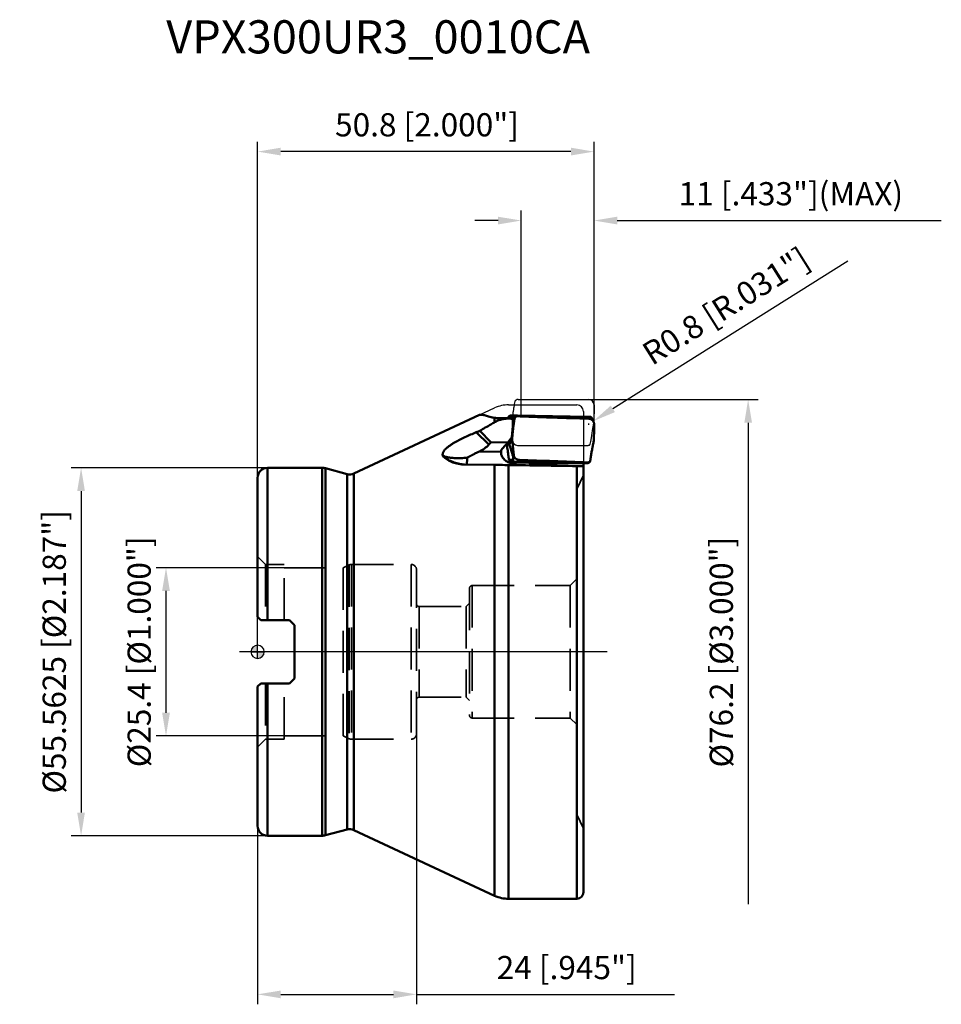
# Model space of a CAD drawing. Units: millimetres. Extents: x -36 to 103, y -53 to 95.
import ezdxf

# ---------------------------------------------------------------- set-up
doc = ezdxf.new("R2010")
doc.units = ezdxf.units.MM
doc.linetypes.add('CENTER', pattern=[50.8, 31.75, -6.35, 6.35, -6.35])
doc.linetypes.add('HIDDEN', pattern=[9.525, 6.35, -3.175])
for name, color, linetype, lineweight in [('1', 4, 'Continuous', 50), ('2', 7, 'Continuous', 25), ('4', 2, 'CENTER', 25), ('cut', 1, 'Continuous', 25), ('nocut', 7, 'Continuous', 25), ('sk2', 7, 'Continuous', 25), ('sk3', 1, 'HIDDEN', 35), ('sk6', 5, 'Continuous', 35)]:
    doc.layers.add(name, color=color, linetype=linetype, lineweight=lineweight)
doc.styles.add('simplex', font='txt.shx', dxfattribs={"height": 3.5})
doc.dimstyles.new('\\M+18352\\M+18373\\M+1815B - ISO-25', dxfattribs={"dimscale": 0, "dimtxt": 3.5, "dimasz": 3.5, "dimexe": 1.5, "dimexo": 0, "dimgap": 2.3, "dimtad": 1, "dimdsep": 46, "dimtxsty": 'simplex', "dimcen": 0.09, "dimclrd": 256, "dimclre": 256, "dimclrt": 256, "dimadec": 0, "dimazin": 0, "dimtfac": 1, "dimtofl": 0, "dimtmove": 0, "dimatfit": 3, "dimfxl": 1, "dimtolj": 1, "dimlwd": -1, "dimlwe": -1, "dimarcsym": 0})

# ---------------------------------------------------------------- blocks, each defined once
blk = doc.blocks.new('zero block')
h = blk.add_hatch(color=7)
h.paths.add_polyline_path([(0, 1, 0.414214), (-1, 0), (0, 0)])
h.paths.add_polyline_path([(1, 0), (0, 0), (0, -1, 0.414214)])
at = {"color": 7, "ltscale": 0.2}
for p, q in [((-1, 0), (1, 0)), ((0, -1), (0, 1))]:
    blk.add_line(p, q, dxfattribs=at)
for start, end in [(90, 180), (180, 270), (0, 90), (270, 0)]:
    blk.add_arc((0, 0), 1, start, end, dxfattribs=at)
blk = doc.blocks.new('*D8')
at = {"layer": 'Defpoints', "color": 0}
for p in [(1.5, 27.78), (-26.65, -27.78), (1.5, -27.78)]:
    blk.add_point(p, dxfattribs=at)
at = {"layer": 'sk2'}
for p, q in [((1.5, 27.78), (-28.15, 27.78)), ((-26.65, 24.28), (-26.65, -24.28)), ((1.5, -27.78), (-28.15, -27.78))]:
    blk.add_line(p, q, dxfattribs=at)
for points in [[(-27.23, 24.28), (-26.07, 24.28), (-26.65, 27.78)], [(-27.23, -24.28), (-26.07, -24.28), (-26.65, -27.78)]]:
    blk.add_solid(points, dxfattribs=at)
at = {"layer": 'sk2', "insert": (-30.7, 0), "char_height": 3.5, "attachment_point": 5, "rotation": 90, "style": 'simplex'}
blk.add_mtext('\\A1;%%C55.5625 [%%c2.187"]', dxfattribs=at)
blk = doc.blocks.new('*D9')
at = {"layer": 'Defpoints', "color": 0}
for p in [(4, 12.7), (-13.83, -12.7), (4, -12.7)]:
    blk.add_point(p, dxfattribs=at)
at = {"layer": 'sk2'}
for p, q in [((4, 12.7), (-15.33, 12.7)), ((-13.83, 9.2), (-13.83, -9.2)), ((4, -12.7), (-15.33, -12.7))]:
    blk.add_line(p, q, dxfattribs=at)
for points in [[(-14.41, 9.2), (-13.24, 9.2), (-13.83, 12.7)], [(-14.41, -9.2), (-13.24, -9.2), (-13.83, -12.7)]]:
    blk.add_solid(points, dxfattribs=at)
at = {"layer": 'sk2', "insert": (-17.88, 0), "char_height": 3.5, "attachment_point": 5, "rotation": 90, "style": 'simplex'}
blk.add_mtext('\\A1;%%C25.4 [%%c1.000"]', dxfattribs=at)
blk = doc.blocks.new('*D10')
at = {"layer": 'Defpoints', "color": 0}
for p in [(24, -12.4), (0, -26.28), (24, -51.73)]:
    blk.add_point(p, dxfattribs=at)
at = {"layer": 'sk2'}
for p, q in [((24, -12.4), (24, -53.23)), ((0, -26.28), (0, -53.23)), ((3.5, -51.73), (20.5, -51.73)), ((24, -51.73), (62.97, -51.73))]:
    blk.add_line(p, q, dxfattribs=at)
for points in [[(3.5, -51.15), (3.5, -52.32), (0, -51.73)], [(20.5, -51.15), (20.5, -52.32), (24, -51.73)]]:
    blk.add_solid(points, dxfattribs=at)
at = {"layer": 'sk2', "insert": (46.67, -47.68), "char_height": 3.5, "attachment_point": 5, "style": 'simplex'}
blk.add_mtext('\\A1;24 [.945"]', dxfattribs=at)
blk = doc.blocks.new('*D11')
at = {"layer": '2'}
for p, q in [((0, 26.5), (0, 77.04)), ((50.8, 34.47), (50.8, 77.04)), ((47.3, 75.54), (3.5, 75.54))]:
    blk.add_line(p, q, dxfattribs=at)
for points in [[(3.5, 76.13), (3.5, 74.96), (0, 75.54)], [(47.3, 76.13), (47.3, 74.96), (50.8, 75.54)]]:
    blk.add_solid(points, dxfattribs=at)
at = {"layer": 'Defpoints', "color": 0}
for p in [(0, 75.54), (50.8, 34.47), (0, 26.5)]:
    blk.add_point(p, dxfattribs=at)
at = {"layer": '2', "insert": (25.58, 79.59), "char_height": 3.5, "attachment_point": 5, "style": 'simplex'}
blk.add_mtext('\\A1;50.8 [2.000"]', dxfattribs=at)
blk = doc.blocks.new('*D12')
at = {"layer": '2'}
for p, q in [((39.8, 35.56), (39.8, 66.63)), ((50.8, 34.47), (50.8, 66.63)), ((36.3, 65.13), (32.8, 65.13)), ((54.3, 65.13), (103.23, 65.13))]:
    blk.add_line(p, q, dxfattribs=at)
for points in [[(36.3, 65.71), (36.3, 64.54), (39.8, 65.13)], [(54.3, 65.71), (54.3, 64.54), (50.8, 65.13)]]:
    blk.add_solid(points, dxfattribs=at)
at = {"layer": 'Defpoints', "color": 0}
for p in [(39.8, 65.13), (39.8, 35.56), (50.8, 34.47)]:
    blk.add_point(p, dxfattribs=at)
at = {"layer": '2', "insert": (80.52, 69.18), "char_height": 3.5, "attachment_point": 5, "style": 'simplex'}
blk.add_mtext('\\A1;11 [.433"](MAX)', dxfattribs=at)
blk = doc.blocks.new('*D13')
at = {"layer": '2'}
for p, q in [((50, 38.1), (75.57, 38.1)), ((74.07, 34.6), (74.07, -38.1))]:
    blk.add_line(p, q, dxfattribs=at)
blk.add_solid([(73.49, 34.6), (74.65, 34.6), (74.07, 38.1)], dxfattribs=at)
at = {"layer": 'Defpoints', "color": 0}
for p in [(50, 38.1), (50, -38.1), (74.07, -38.1)]:
    blk.add_point(p, dxfattribs=at)
at = {"layer": '2', "insert": (70.02, -0.04), "char_height": 3.5, "attachment_point": 5, "rotation": 90, "style": 'simplex'}
blk.add_mtext('\\A1;%%C76.2 [%%c3.000"]', dxfattribs=at)
blk = doc.blocks.new('_None')
blk = doc.blocks.new('*D43')
at = {"layer": '2'}
for p, q in [((89.13, 59.02), (53.64, 36.69)), ((49.91, 34.4), (50.09, 34.4)), ((50, 34.31), (50, 34.49))]:
    blk.add_line(p, q, dxfattribs=at)
blk.add_solid([(53.33, 37.18), (53.95, 36.2), (50.68, 34.83)], dxfattribs=at)
at = {"layer": 'Defpoints', "color": 0}
for p in [(50, 34.4), (50.68, 34.83)]:
    blk.add_point(p, dxfattribs=at)
at = {"layer": '2', "insert": (70.71, 52.22), "char_height": 3.5, "attachment_point": 5, "rotation": 32.1813, "style": 'simplex'}
blk.add_mtext('\\A1;R0.8 [R.031"]', dxfattribs=at)

msp = doc.modelspace()

# ---------------------------------------------------------------- linework, layer by layer
at = {"layer": '1'}
for p, q in [((33.51755785, 35.76937209), (14.53270598, 26.91659027)), ((33.52651909, 35.77335845), (33.51755785, 35.76937209)), ((35.795382, 34.6770195), (35.795382, 35.33539835)), ((37.7887008, 35.29279899), (37.78398485, 35.28312933)), ((37.82855142, 35.3724487), (38.79913453, 35.3697614)), ((37.90847331, 35.28128738), (37.90847331, 35.21747733)), ((38.14921686, 35.66862995), (39.13485751, 35.66590096)), ((38.66138238, 35.19281519), (38.41061233, 32.40549762)), ((38.795291, 35.46867033), (38.84823719, 35.35341399)), ((38.79913453, 35.3697614), (38.82135337, 35.31217454)), ((38.84823719, 35.35341399), (38.82135337, 35.31217454)), ((39.13485193, 35.66590098), (39.1397789, 35.66586117)), ((39.1397789, 35.66586117), (39.26422091, 35.66410426)), ((39.26422091, 35.66410426), (39.30456503, 35.57628084)), ((49.85790539, 35.50631787), (39.26422091, 35.66410426)), ((49.99873351, 35.19975505), (49.85790539, 35.50631787)), ((50.73911474, 34.73793657), (50.56198998, 35.12351201)), ((34.91790317, 31.28896731), (33.02310786, 33.15401795)), ((35.21448892, 31.63671423), (33.53187436, 33.35562695)), ((35.21448892, 31.63671423), (37.76276356, 31.62522198)), ((37.76276356, 31.62522198), (36.97456194, 30.7224705)), ((37.76276356, 31.62522198), (38.41061233, 32.40549762)), ((37.85804436, 31.73997915), (38.00914016, 31.30590895)), ((38.43564447, 32.17779481), (38.00914016, 31.30590895)), ((38.29366295, 32.26464259), (38.43564449, 32.1777948)), ((36.75891788, 30.20226218), (33.48164998, 30.25068419)), ((31.17405145, 28.29456396), (35.795382, 28.23136307)), ((31.23482988, 28.2934741), (31.17424839, 28.29754828)), ((31.72439611, 29.33735758), (31.67037074, 29.32941272)), ((37.96335805, 28.97308736), (37.936476, 29.03074446)), ((37.96335805, 28.97308736), (38.57713239, 28.97577466)), ((38.30906232, 28.66664915), (38.93357887, 28.66938348)), ((38.30906232, 28.66664915), (38.41789555, 28.66489224)), ((38.66191661, 28.66117448), (38.41789555, 28.66489224)), ((38.68439046, 29.70428895), (38.58218011, 29.49534438)), ((38.66658131, 28.66426322), (39.1626525, 28.66643518)), ((39.15483293, 28.66657617), (38.93357887, 28.66938348)), ((39.1343253, 28.59499584), (40.98988673, 28.51498494)), ((39.18004601, 28.66623556), (39.15483293, 28.66657617)), ((39.1626525, 28.66643518), (49.74008526, 28.50552393)), ((39.38352714, 28.66331033), (39.18004601, 28.66623556)), ((39.38352714, 28.66331033), (39.53348984, 28.96987314)), ((49.19988974, 28.5013281), (49.22440194, 28.50103269)), ((49.2, 28.51351209), (49.2, 28.044264)), ((49.22440194, 28.50103269), (49.23239708, 28.5010677)), ((49.22440194, 28.50103269), (49.23240611, 28.50100229)), ((49.23239737, 28.50100225), (49.84891877, 28.50370158)), ((49.74008526, 28.50552393), (49.78304623, 28.59334735)), ((49.83539577, 28.50399757), (49.74008526, 28.50552393)), ((49.84891849, 28.50376703), (49.83539577, 28.50399757)), ((49.85499939, 28.5037282), (49.84891849, 28.50376703)), ((50.15100305, 28.70095786), (50.20738352, 28.8162142)), ((50.19896824, 28.80275098), (50.20738352, 28.8162142)), ((50.2035996, 28.79986679), (50.2321986, 28.85745365)), ((50.20738352, 28.8162142), (50.2321986, 28.85745365)), ((1.5, 4.7625), (1.5, 27.78125)), ((9.736695, 27.78125), (1.5, 27.78125)), ((9.736695, -27.78125), (9.736695, 27.78125)), ((10.25433309, -27.71310165), (10.25433309, 27.71310165)), ((13.54835619, 26.83047082), (10.25433309, 27.71310165)), ((13.54835619, 26.83047082), (13.54835619, -26.83047082)), ((14.53270598, 26.91659027), (14.53270598, -26.91659027)), ((35.795382, -36.83153894), (35.795382, 28.23136307)), ((37.90847331, 28.20106843), (37.90847331, -37.3)), ((48.2, -37.3), (48.2, 28.04801642)), ((49.2, 28.03073138), (49.2, -36.29999782)), ((0, 5.2625), (0, 26.28125)), ((0, 5.2625), (0.5, 4.7625)), ((0.5, 4.7625), (4.81, 4.7625)), ((4.81, 4.7625), (5.56, 4.0125)), ((5.56, 4.0125), (5.56, -4.0125)), ((5.56, -4.0125), (4.81, -4.7625)), ((0.5, -4.7625), (0, -5.2625)), ((0, -26.28125), (0, -5.2625)), ((0.5, -4.7625), (4.81, -4.7625)), ((1.5, -27.78125), (1.5, -4.7625)), ((9.736695, -27.78125), (1.5, -27.78125)), ((13.54835619, -26.83047082), (10.25433309, -27.71310165)), ((35.795382, -36.83153894), (14.53270598, -26.91659027)), ((37.90847331, -37.3), (48.2, -37.3))]:
    msp.add_line(p, q, dxfattribs=at)
for centre, radius, start, end in [((1.5, 26.28125), 1.5, 90, 180), ((9.736695, 25.78125), 2, 75, 90), ((13.92222547, 28.22576995), 1.44451995, 255, 295), ((1.5, -26.28125), 1.5, 180, 270), ((9.736695, -25.78125), 2, 270, 285), ((13.92222547, -28.22576995), 1.44451995, 65, 105), ((37.90847331, -32.3), 5, 245, 270), ((48.2, -36.3), 1, 270, 0)]:
    msp.add_arc(centre, radius, start, end, dxfattribs=at)
for centre, major_axis, ratio, start_param, end_param in [((2404.76460197, 0), (2503.63019829, -37.29995429), 0.0000233239, 2.8086225411, 2.8095234661), ((-366.13890647, 0), (552.3752418, 17.44322939), 0.0596877642, 0.7464330973, 0.7484342087), ((31.53636075, 0), (5.95553815, 37.29245212), 0.1259908665, -0.3176186617, -0.3112867756), ((39.60486741, 35.31459828), (0.81503489, -0.13233372), 0.3984935197, 3.0736697176, 3.3705586544), ((38.01686782, 29.01530773), (-0.15927847, 0.34823927), 0.1730872156, -4.6702336377, -4.3733447009), ((50.15154069, 28.85502991), (0.16793241, 0.34935981), 0.1831478485, -1.9378202645, -1.6409313278), ((1928.23694368, 0), (2503.63019829, -37.29995429), 0.0000233239, 2.4202573875, 2.426504198)]:
    msp.add_ellipse(centre, major_axis=major_axis, ratio=ratio, start_param=start_param, end_param=end_param, dxfattribs=at)
for points, knots in [([(35.795382, 35.33539835), (35.62592479, 35.35713469), (35.32019075, 35.4157405), (34.90751813, 35.52795503), (34.56810371, 35.63213143), (34.28308125, 35.71781297), (34.04167934, 35.77865284), (33.86360498, 35.80690665), (33.73953484, 35.81194094), (33.63893817, 35.8065586), (33.5678832, 35.7910481), (33.52651909, 35.77335845)], [0, 0, 0, 0, 0.2198395994, 0.3996646956, 0.5501572683, 0.6766928585, 0.7826001875, 0.870334231, 0.9080890156, 0.9421107207, 1, 1, 1, 1]), ([(35.795382, 34.6770195), (35.60610026, 34.56786618), (34.84981525, 34.1304646), (34.09582082, 33.68909891), (33.53187436, 33.35562695)], [0, 0, 0, 0, 0.2500958612, 1, 1, 1, 1]), ([(36.20244168, 35.3050846), (36.1634789, 35.30558855), (36.0274125, 35.31007071), (35.8917372, 35.32303883), (35.795382, 35.33539835)], [0, 0, 0, 0, 0.2862820455, 1, 1, 1, 1]), ([(35.795382, 34.6770195), (35.95344978, 34.76817261), (36.28307563, 34.93124492), (36.80731231, 35.1075604), (37.35331432, 35.20890169), (37.72397656, 35.22349692), (37.90847331, 35.21747733)], [0, 0, 0, 0, 0.2479273817, 0.498027707, 0.7491817039, 1, 1, 1, 1]), ([(37.90847331, 35.28128738), (37.74090696, 35.28377251), (37.17223488, 35.29206743), (36.60355594, 35.29989659), (36.20244168, 35.3050846)], [0, 0, 0, 0, 0.2946635773, 1, 1, 1, 1]), ([(37.82855142, 35.3724487), (37.82523204, 35.36594925), (37.81177897, 35.33948463), (37.7985392, 35.3129113), (37.7887008, 35.29279899)], [0, 0, 0, 0, 0.2458260465, 1, 1, 1, 1]), ([(38.14921689, 35.66863002), (38.1265947, 35.66869346), (38.06950558, 35.65746273), (37.96847573, 35.59451159), (37.88954605, 35.48826272), (37.84479677, 35.40425757), (37.82855142, 35.3724487)], [0, 0, 0, 0, 0.1485667818, 0.3735040887, 0.765435391, 1, 1, 1, 1]), ([(38.7033562, 34.6155163), (38.66971509, 34.39920015), (38.62351056, 34.07682434), (38.57083765, 33.65095063), (38.54245442, 33.39208446), (38.52254652, 33.19036029), (38.50939504, 33.04337283), (38.49701114, 32.89822993), (38.48045001, 32.70580754), (38.45996666, 32.4656795), (38.44371266, 32.27367776), (38.43564449, 32.1777948)], [0, 0, 0, 0, 0.2677277559, 0.3982294886, 0.5247873164, 0.5861980357, 0.6461274961, 0.7052646465, 0.7643481899, 0.8823238147, 1, 1, 1, 1]), ([(38.82135337, 35.31217454), (38.80007116, 35.19694425), (38.75934929, 34.96494882), (38.72154368, 34.73246368), (38.7033562, 34.6155163)], [0, 0, 0, 0, 0.497507717, 1, 1, 1, 1]), ([(38.795291, 35.46867033), (38.80724264, 35.50355821), (38.85238766, 35.56641057), (38.94264414, 35.62730914), (39.03980649, 35.65975215), (39.10413548, 35.66598607), (39.13485754, 35.66590097)], [0, 0, 0, 0, 0.2667184277, 0.5363007336, 0.7778048444, 1, 1, 1, 1]), ([(39.30456649, 35.57628078), (39.26013393, 35.5782038), (39.17077836, 35.57145021), (39.0647594, 35.53605286), (38.98777254, 35.49299613), (38.93467676, 35.45366743), (38.8872768, 35.40728458), (38.86042823, 35.3719583), (38.84823719, 35.35341399)], [0, 0, 0, 0, 0.2517258962, 0.5015193798, 0.6258553196, 0.7498724347, 0.8743886149, 1, 1, 1, 1]), ([(49.99873351, 35.19975505), (48.20764013, 35.25278056), (45.52447818, 35.33757791), (41.95985422, 35.46664159), (40.18620858, 35.53812377), (39.30456503, 35.57628084)], [0, 0, 0, 0, 0.5023551907, 0.7525987882, 1, 1, 1, 1]), ([(49.85790539, 35.50631787), (49.90559962, 35.50560749), (50.02440939, 35.50375903), (50.14321595, 35.50168844), (50.21432595, 35.50024471)], [0, 0, 0, 0, 0.4014294149, 1, 1, 1, 1]), ([(50.73911474, 34.73793657), (50.72396035, 34.77092552), (50.68808152, 34.83518318), (50.61988101, 34.92307036), (50.53828488, 35.00151781), (50.41345836, 35.09169427), (50.2336882, 35.17224461), (50.0773193, 35.19742851), (49.99873351, 35.19975505)], [0, 0, 0, 0, 0.1188559801, 0.2398312856, 0.3629688732, 0.4881282529, 0.7425993223, 1, 1, 1, 1]), ([(50.21432595, 35.50024471), (50.23695154, 35.49978535), (50.29372215, 35.48720631), (50.39365971, 35.42167318), (50.47049125, 35.31261302), (50.5133919, 35.22652889), (50.52900645, 35.19385353)], [0, 0, 0, 0, 0.147676626, 0.3708830528, 0.7636773433, 1, 1, 1, 1]), ([(50.52900645, 35.19385353), (50.53175728, 35.18809708), (50.54288379, 35.16471212), (50.55384277, 35.14124729), (50.56198998, 35.12351204)], [0, 0, 0, 0, 0.2463586101, 1, 1, 1, 1]), ([(50.8, 34.46533924), (50.79989687, 34.51181079), (50.7892753, 34.60570072), (50.75880593, 34.69507165), (50.73911474, 34.73793657)], [0, 0, 0, 0, 0.4962636409, 1, 1, 1, 1]), ([(50.78124864, 31.99183329), (50.78464533, 32.1872664), (50.7970597, 33.01170664), (50.80139606, 33.83627058), (50.8, 34.46533924)], [0, 0, 0, 0, 0.2370586292, 1, 1, 1, 1]), ([(27.96022155, 29.61986937), (27.95211736, 29.65203892), (27.94041109, 29.71883421), (27.93813248, 29.82299324), (27.95214998, 29.93212467), (27.98359228, 30.04599735), (28.03356723, 30.16425177), (28.10271147, 30.28642286), (28.19127347, 30.41184049), (28.34030052, 30.58876951), (28.57152867, 30.80902265), (28.89491282, 31.06230508), (29.25815571, 31.30918571), (29.64730708, 31.54748719), (30.05274958, 31.77623601), (30.60679612, 32.06948809), (31.3109591, 32.41357462), (32.16394509, 32.79788103), (32.73687213, 33.03813253), (33.02310786, 33.15401795)], [0, 0, 0, 0, 0.015430714, 0.0314062578, 0.0482825672, 0.0664250426, 0.0861852705, 0.1078464899, 0.1315964871, 0.1574978274, 0.2153399523, 0.2797200341, 0.3483900156, 0.4195120719, 0.4919149317, 0.5648850288, 0.7110660312, 0.8563639496, 1, 1, 1, 1]), ([(33.02310786, 33.15401795), (33.06553502, 33.17119501), (33.23474973, 33.2393375), (33.40446749, 33.30623086), (33.53187436, 33.35562695)], [0, 0, 0, 0, 0.2509182445, 1, 1, 1, 1]), ([(34.91790326, 31.28896742), (34.71450698, 31.0728434), (34.26551344, 30.67867112), (33.75029859, 30.37642435), (33.48164998, 30.25068419)], [0, 0, 0, 0, 0.5001376885, 1, 1, 1, 1]), ([(37.85561088, 29.73053622), (37.83706971, 29.87971936), (37.79872141, 30.17562107), (37.73728114, 30.61276265), (37.68313925, 30.96858072), (37.63847471, 31.24396895), (37.61582913, 31.37799386), (37.60469985, 31.44418421)], [0, 0, 0, 0, 0.2603789808, 0.5167877399, 0.7645740399, 0.8837464605, 1, 1, 1, 1]), ([(38.58218011, 29.49534438), (38.53416225, 29.6620212), (38.35493522, 30.26919624), (38.16023625, 30.8718379), (38.00914016, 31.30590895)], [0, 0, 0, 0, 0.2739901952, 1, 1, 1, 1]), ([(38.43564448, 32.1777949), (38.45346149, 31.98231451), (38.53050584, 31.15723585), (38.61525606, 30.33287504), (38.68439046, 29.70428895)], [0, 0, 0, 0, 0.2368751682, 1, 1, 1, 1]), ([(50.33384935, 29.55411191), (50.36740848, 29.77109072), (50.41984613, 30.0939497), (50.49417006, 30.51917015), (50.54167431, 30.77782778), (50.58008754, 30.97939977), (50.60894061, 31.12631796), (50.637812, 31.27139739), (50.69505956, 31.55973098), (50.74290127, 31.79985631), (50.78124864, 31.99183339)], [0, 0, 0, 0, 0.2657347555, 0.3958595127, 0.5224481366, 0.5840227643, 0.6442141968, 0.7036611211, 0.763057534, 1, 1, 1, 1]), ([(33.48164998, 30.25068419), (33.40657936, 30.21550079), (33.25657086, 30.14462526), (33.03240943, 30.03632416), (32.84622922, 29.9445668), (32.69772109, 29.87025546), (32.58661169, 29.81409335), (32.47580864, 29.75750107), (32.36536031, 29.70047036), (32.25534036, 29.64295879), (32.16404686, 29.59455127), (32.09128344, 29.55556725), (32.03689086, 29.5262181), (31.98266468, 29.49673768), (31.93761489, 29.47203624), (31.90168984, 29.45217296), (31.87482792, 29.4372184), (31.8480537, 29.42217833), (31.82139773, 29.40701499), (31.79492353, 29.39164957), (31.77310039, 29.3785386), (31.75598425, 29.36760879), (31.7435342, 29.35905271), (31.73368584, 29.3512685), (31.72702512, 29.34412087), (31.7247231, 29.33967672), (31.72439611, 29.33735758)], [0, 0, 0, 0, 0.1253881452, 0.2509192738, 0.3765134458, 0.4393045552, 0.5020730414, 0.5648028244, 0.6274755415, 0.6900696054, 0.752559511, 0.7837566188, 0.8149164836, 0.8460344449, 0.8771048185, 0.8926198518, 0.9081196982, 0.923602363, 0.9390646429, 0.9545005279, 0.9698959399, 0.9775675795, 0.9852044522, 0.9927586661, 0.9964578228, 1, 1, 1, 1]), ([(37.4204514, 28.89486955), (37.3280828, 28.96955004), (37.1517711, 29.13767073), (36.93178453, 29.44041569), (36.77656379, 29.79941289), (36.7467532, 30.0683866), (36.75891788, 30.20226218)], [0, 0, 0, 0, 0.234622721, 0.4786013417, 0.734474172, 1, 1, 1, 1]), ([(36.75891788, 30.20226218), (36.76323386, 30.24976083), (36.77835816, 30.34430855), (36.82184527, 30.48115533), (36.88649521, 30.60936523), (36.94323198, 30.68658734), (36.97456194, 30.7224705)], [0, 0, 0, 0, 0.250143443, 0.5002063806, 0.750163649, 1, 1, 1, 1]), ([(27.96006744, 29.62023794), (28.02150631, 29.59088178), (28.14863069, 29.53644296), (28.34775317, 29.4685344), (28.55657997, 29.41178817), (28.77393482, 29.36496831), (28.9986398, 29.32721171), (29.3088285, 29.2867827), (29.70691191, 29.25358634), (30.1925838, 29.23587221), (30.6844835, 29.23988225), (31.17847332, 29.26762879), (31.50679333, 29.30574512), (31.67037073, 29.32941246)], [0, 0, 0, 0, 0.0542930953, 0.1101276316, 0.167621069, 0.2267422646, 0.2873393357, 0.3492490677, 0.4761199081, 0.6056809242, 0.7366397227, 0.8682135804, 1, 1, 1, 1]), ([(28.07559136, 29.43774611), (28.0477452, 29.46210734), (28.0105531, 29.5038375), (27.97610514, 29.56830524), (27.96457491, 29.60245928), (27.96022155, 29.61986937)], [0, 0, 0, 0, 0.50789835, 0.7536430605, 1, 1, 1, 1]), ([(31.06226622, 28.30671372), (30.79425691, 28.33119389), (30.26081821, 28.41661996), (29.48573813, 28.65159052), (28.74926407, 28.98906371), (28.2927918, 29.27849794), (28.07559136, 29.43774611)], [0, 0, 0, 0, 0.2499179092, 0.4998753454, 0.7498962839, 1, 1, 1, 1]), ([(31.06147837, 28.29728681), (30.73225972, 28.30874379), (30.11812125, 28.38784017), (29.29195879, 28.65608355), (28.62029534, 29.00948402), (28.24177101, 29.29236371), (28.07559136, 29.43774611)], [0, 0, 0, 0, 0.3035848813, 0.5664203423, 0.796517131, 1, 1, 1, 1]), ([(31.17405145, 28.29456396), (31.16461277, 28.29469238), (31.12708193, 28.29530261), (31.08955755, 28.29630964), (31.06147837, 28.29728681)], [0, 0, 0, 0, 0.2514819169, 1, 1, 1, 1]), ([(31.67037074, 29.32941272), (31.66636531, 29.25942403), (31.65788796, 29.12536485), (31.64303956, 28.93424062), (31.6267918, 28.76375163), (31.60944783, 28.61647978), (31.59128585, 28.4946776), (31.5748243, 28.41008648), (31.56079415, 28.35674586), (31.55114331, 28.32739308), (31.5415819, 28.30541928), (31.53413191, 28.29371685), (31.53016808, 28.28956636)], [0, 0, 0, 0, 0.1994852667, 0.3822272957, 0.5454772399, 0.6868005934, 0.804137434, 0.8958763464, 0.9318125995, 0.9610508924, 0.9836685381, 1, 1, 1, 1]), ([(38.59271061, 28.44329835), (38.47751613, 28.44279477), (38.25534943, 28.47102905), (37.94634807, 28.5723537), (37.66808592, 28.71320503), (37.49983079, 28.83069091), (37.4204514, 28.89486955)], [0, 0, 0, 0, 0.2704003098, 0.5201360529, 0.7603900041, 1, 1, 1, 1]), ([(37.936476, 29.03074446), (37.924192, 29.14672958), (37.898125, 29.38010076), (37.87018714, 29.61325395), (37.85561088, 29.73053622)], [0, 0, 0, 0, 0.496697909, 1, 1, 1, 1]), ([(38.01299715, 28.87348861), (38.03110377, 28.83953743), (38.07138808, 28.77770775), (38.14982248, 28.71094085), (38.23101788, 28.67507646), (38.28432985, 28.66707455), (38.30906232, 28.66664915)], [0, 0, 0, 0, 0.3049519754, 0.5781545358, 0.8039557143, 1, 1, 1, 1]), ([(38.09464983, 28.52610944), (38.07024923, 28.57638082), (38.03076789, 28.68465195), (38.01946362, 28.79980573), (38.02140158, 28.85806485)], [0, 0, 0, 0, 0.4894408883, 1, 1, 1, 1]), ([(38.27989147, 28.4765372), (38.29534397, 28.48081984), (38.35527292, 28.49912592), (38.41326658, 28.52386221), (38.45440676, 28.54579276)], [0, 0, 0, 0, 0.255923488, 1, 1, 1, 1]), ([(38.66658131, 28.66426322), (38.6528092, 28.65507041), (38.58472014, 28.61112167), (38.51314724, 28.57240324), (38.45440676, 28.54579276)], [0, 0, 0, 0, 0.2043098778, 1, 1, 1, 1]), ([(38.93357887, 28.66938348), (38.8977925, 28.66981195), (38.84097566, 28.67676417), (38.76392964, 28.70206717), (38.69640889, 28.73779934), (38.63083397, 28.79533601), (38.58897872, 28.86673537), (38.57549524, 28.92950914), (38.57579996, 28.96231328), (38.57713239, 28.97577466)], [0, 0, 0, 0, 0.2042089824, 0.3227942091, 0.4613215606, 0.6374710195, 0.8139640591, 0.9228150234, 1, 1, 1, 1]), ([(38.57713239, 28.97577466), (38.58034206, 29.0082015), (38.58655117, 29.0759616), (38.59283983, 29.1633654), (38.59661174, 29.24022367), (38.59806334, 29.29426326), (38.59809831, 29.34349702), (38.59687453, 29.39067155), (38.5930611, 29.44225989), (38.58691722, 29.47890119), (38.58218011, 29.49534438)], [0, 0, 0, 0, 0.187465581, 0.3914462166, 0.5040807646, 0.6301507075, 0.7024015013, 0.7873156799, 0.9015537149, 1, 1, 1, 1]), ([(39.1343253, 28.59499584), (39.09807863, 28.57072958), (39.019152, 28.52678865), (38.88798919, 28.47892195), (38.74396105, 28.44979996), (38.64367373, 28.44352114), (38.59271061, 28.44329835)], [0, 0, 0, 0, 0.2295116364, 0.4729448095, 0.7318468765, 1, 1, 1, 1]), ([(39.53348984, 28.96987314), (39.4309563, 28.97302294), (39.22432582, 29.01748393), (38.99940693, 29.15379732), (38.85501144, 29.30166103), (38.76967542, 29.42692504), (38.71041464, 29.56211167), (38.68958194, 29.65708678), (38.68439046, 29.70428895)], [0, 0, 0, 0, 0.253406942, 0.5103800888, 0.6374365099, 0.7617711849, 0.8826938937, 1, 1, 1, 1]), ([(39.1343253, 28.59499584), (39.13784316, 28.60076274), (39.15022538, 28.62329503), (39.15862388, 28.647936), (39.1626525, 28.66643518)], [0, 0, 0, 0, 0.2629710292, 1, 1, 1, 1]), ([(39.53348984, 28.96987314), (41.25562657, 28.91696968), (43.83176263, 28.83236053), (47.24817643, 28.703193), (48.942575, 28.63160477), (49.78304623, 28.59334735)], [0, 0, 0, 0, 0.5039559046, 0.7539108909, 1, 1, 1, 1]), ([(41.67862585, 28.49699131), (41.622556, 28.49723455), (41.39289698, 28.49973417), (41.16332094, 28.50747683), (40.98988673, 28.51498494)], [0, 0, 0, 0, 0.2441376966, 1, 1, 1, 1]), ([(40.98989007, 28.51498486), (41.05735164, 28.46699869), (41.15911411, 28.39929351), (41.29819968, 28.32009394), (41.40013066, 28.26881607), (41.50204135, 28.22509132), (41.63670275, 28.17820728), (41.74002629, 28.15380061), (41.80884819, 28.14304105)], [0, 0, 0, 0, 0.2736606556, 0.4034705764, 0.5288913763, 0.6506481664, 0.7697397433, 1, 1, 1, 1]), ([(49.2, 28.46347085), (48.57303254, 28.46633126), (46.06590874, 28.4777101), (43.55878379, 28.48883515), (41.67862585, 28.49699131)], [0, 0, 0, 0, 0.2500744193, 1, 1, 1, 1]), ([(41.67862628, 28.49699129), (41.70283787, 28.45258912), (41.73795226, 28.38933485), (41.7851662, 28.31067845), (41.81689983, 28.26167862), (41.84783006, 28.22007895), (41.87845292, 28.18624672), (41.90807303, 28.15993994), (41.9284433, 28.14634699), (41.93833144, 28.14110821)], [0, 0, 0, 0, 0.3406407534, 0.4871731376, 0.6178414741, 0.7337083019, 0.8359402569, 0.9246290377, 1, 1, 1, 1]), ([(42.24378158, 28.22397352), (42.25024756, 28.23026662), (42.26551235, 28.24274524), (42.30343114, 28.26746036), (42.33606881, 28.28344051), (42.35948747, 28.29372071)], [0, 0, 0, 0, 0.1995377595, 0.4344014415, 1, 1, 1, 1]), ([(42.35948747, 28.29372071), (42.40072757, 28.31182408), (42.49288795, 28.3442217), (42.64345761, 28.38224732), (42.81293961, 28.41196037), (43.06328065, 28.43942003), (43.39753111, 28.4460424), (43.81084998, 28.41205546), (44.22678523, 28.34159802), (44.62838528, 28.24876915), (44.94814354, 28.16880099), (45.1884264, 28.1172681), (45.30229625, 28.09775179), (45.35741749, 28.09019971)], [0, 0, 0, 0, 0.0443161807, 0.0958603828, 0.1526831765, 0.2134755993, 0.3435297813, 0.4808897201, 0.6209579437, 0.7582268705, 0.886389219, 0.9452562526, 1, 1, 1, 1]), ([(49.78304484, 28.59334742), (49.82379215, 28.59149263), (49.90562332, 28.59764001), (50.02141059, 28.63739669), (50.12334325, 28.70574679), (50.17666531, 28.7683505), (50.19896824, 28.80275098)], [0, 0, 0, 0, 0.2516033868, 0.5000475669, 0.747112218, 1, 1, 1, 1]), ([(50.15100305, 28.70095786), (50.1323465, 28.66825009), (50.09119248, 28.6087009), (50.01273872, 28.54483821), (49.93210322, 28.51095513), (49.87941831, 28.50383505), (49.85498992, 28.50372815)], [0, 0, 0, 0, 0.3034275899, 0.5768793609, 0.8031495172, 1, 1, 1, 1]), ([(50.2321986, 28.85745365), (50.24793105, 28.97293255), (50.28093527, 29.2052849), (50.31579265, 29.43736506), (50.33384935, 29.55411191)], [0, 0, 0, 0, 0.4966138238, 1, 1, 1, 1]), ([(37.90847331, 28.20106843), (37.71956241, 28.20387782), (37.01520269, 28.21425627), (36.31083776, 28.22428288), (35.795382, 28.23136307)], [0, 0, 0, 0, 0.2682028543, 1, 1, 1, 1]), ([(42.27491276, 28.13609337), (42.2681854, 28.1380559), (42.255914, 28.14231746), (42.23656045, 28.15221227), (42.22196633, 28.16661174), (42.21962827, 28.18436333), (42.22331487, 28.19765781), (42.23162619, 28.21119334), (42.23933396, 28.21964483), (42.24378158, 28.22397352)], [0, 0, 0, 0, 0.1683702093, 0.3100105138, 0.5256556827, 0.6214769182, 0.7264471582, 0.8508846261, 1, 1, 1, 1]), ([(42.26727964, 28.20398582), (42.2632236, 28.2040666), (42.24854871, 28.20382908), (42.2337502, 28.20118079), (42.22386982, 28.19723881)], [0, 0, 0, 0, 0.2760779379, 1, 1, 1, 1]), ([(42.47393963, 28.1332122), (42.45371786, 28.14391999), (42.41540895, 28.16289512), (42.36018998, 28.18526604), (42.31165981, 28.19942193), (42.28112368, 28.20371013), (42.26727964, 28.20398582)], [0, 0, 0, 0, 0.3119754682, 0.5824272495, 0.8112099579, 1, 1, 1, 1]), ([(49.2, 28.03073138), (49.2, 28.03080029), (49.19958028, 28.03075402), (49.19912138, 28.03088641), (49.19803359, 28.03090102), (49.19665996, 28.03098984), (49.19482902, 28.03105694), (49.19159347, 28.03117932), (49.18649985, 28.03133663), (49.1791373, 28.03154304), (49.17007559, 28.03177342), (49.15928827, 28.03203013), (49.14134852, 28.03243388), (49.1143142, 28.03300102), (49.07611109, 28.03375489), (49.0299038, 28.03462423), (48.97519852, 28.03561493), (48.91144979, 28.0367331), (48.83809841, 28.03798469), (48.75465349, 28.039374), (48.62292382, 28.04151842), (48.4368724, 28.04444914), (48.28209813, 28.04679547), (48.2, 28.04801642)], [0, 0, 0, 0, 0.0002067018, 0.0008107466, 0.0018170636, 0.0032279136, 0.0050452528, 0.0072711252, 0.0129598149, 0.0203176696, 0.0293696228, 0.0401471704, 0.0526842365, 0.0831933959, 0.1212549107, 0.1672971041, 0.2218172077, 0.2853708951, 0.3585415521, 0.4418675095, 0.5356995372, 0.753718508, 1, 1, 1, 1])]:
    msp.add_open_spline(points, degree=3, knots=knots, dxfattribs=at)
for points in [[(35.21448892, 31.63671423), (35.12139302, 31.51611882), (35.02231366, 31.39991141), (34.91790326, 31.28896742)], [(31.17424839, 28.29754828), (31.13689387, 28.30025154), (31.09956317, 28.30330698), (31.06226622, 28.30671372)]]:
    msp.add_open_spline(points, degree=3, dxfattribs=at)
at = {"layer": '4'}
msp.add_line((52.77427336, 0), (-2.72078239, 0), dxfattribs=at)
at = {"layer": 'cut'}
for p, q in [((38.71841492, 37.20299512), (38.67973796, 36.9717249)), ((38.7542103, 37.41117548), (38.71841492, 37.20299512)), ((38.79150573, 37.62247039), (38.7542103, 37.41117548)), ((38.82135337, 37.78778198), (38.79150573, 37.62247039)), ((38.8480784, 37.82861389), (38.82135337, 37.78778198)), ((39.35008728, 38.1), (50, 38.1)), ((50.8, 37.3), (50.78124864, 34.52514578)), ((38.52353376, 35.92092925), (38.43577297, 35.20463028)), ((38.53216191, 35.98718995), (38.52353376, 35.92092925)), ((38.55710884, 36.17090657), (38.53216191, 35.98718995)), ((38.5678833, 36.24792994), (38.55710884, 36.17090657)), ((38.58470582, 36.3629581), (38.5678833, 36.24792994)), ((38.62212218, 36.61104047), (38.58470582, 36.3629581)), ((38.65196106, 36.7992391), (38.62212218, 36.61104047)), ((38.67973796, 36.9717249), (38.65196106, 36.7992391)), ((38.43577297, 35.20463028), (38.43564442, 35.20358466)), ((38.43564442, 35.20358466), (38.43564442, 31.98186694)), ((50.58513739, 33.41698848), (50.78124864, 34.52514578)), ((50.45530317, 32.6718968), (50.51833046, 33.03569882)), ((50.51833046, 33.03569882), (50.58513739, 33.41698848)), ((50.20738351, 31.31810536), (50.21339485, 31.32603029)), ((50.21339485, 31.32603029), (50.2222732, 31.33782726)), ((50.2222732, 31.33782726), (50.2321986, 31.35114321)), ((50.2321986, 31.35114321), (50.29798862, 31.74613573)), ((50.29798862, 31.74613573), (50.3939462, 32.31386843)), ((50.3939462, 32.31386843), (50.45530317, 32.6718968)), ((39.23564442, 31.18186694), (49.89459758, 31.18187933))]:
    msp.add_line(p, q, dxfattribs=at)
for points in [[(49.89459758, 31.18187933), (49.90248368, 31.18198929), (49.91016626, 31.1822073), (49.91765094, 31.1825265), (49.92494334, 31.18294001), (49.93204847, 31.18344112), (49.93896905, 31.18402371), (49.94570718, 31.1846818), (49.95226497, 31.18540941), (49.9586449, 31.18620077), (49.96485089, 31.1870509), (49.97088722, 31.187955), (49.97675817, 31.1889083), (49.9824681, 31.18990621), (49.98802161, 31.19094497), (49.99342335, 31.19202103), (49.99867799, 31.19313086), (50.00546375, 31.19465752), (50.01200931, 31.19623254), (50.01832769, 31.19785061), (50.02443122, 31.19950656), (50.03032952, 31.20119606), (50.03603154, 31.20291495), (50.04154527, 31.20465892), (50.04687495, 31.2064232), (50.05202387, 31.20820286), (50.05699586, 31.20999327), (50.06179674, 31.21179104), (50.06643288, 31.21359306), (50.07091057, 31.21539639), (50.0752359, 31.21719869), (50.07941491, 31.2189978), (50.08345367, 31.22079174), (50.08735844, 31.22257931), (50.09113548, 31.22435953), (50.09657529, 31.22701459), (50.101763, 31.22965162), (50.10671968, 31.23227186), (50.11146621, 31.23487846), (50.11602318, 31.23747527), (50.12041023, 31.24006693), (50.12464291, 31.24265596), (50.12872155, 31.24523566), (50.1326414, 31.24779596), (50.13639287, 31.25032279), (50.13996607, 31.25280155), (50.14335482, 31.25521987), (50.14655634, 31.2575678), (50.14957764, 31.25984303), (50.1524282, 31.26204535), (50.15511762, 31.26417526), (50.15765525, 31.26623333), (50.16004944, 31.26821966), (50.16230814, 31.27013428), (50.16443887, 31.27197742), (50.16644893, 31.27374945), (50.16834517, 31.27545108), (50.1701343, 31.27708327), (50.17182288, 31.27864775), (50.17341746, 31.28014663), (50.17492461, 31.28158298), (50.17635092, 31.28296023), (50.17770298, 31.28428247), (50.17898729, 31.28555404), (50.18021023, 31.28677954), (50.18249661, 31.2891108), (50.18460848, 31.29131214), (50.18658791, 31.2934177), (50.18847298, 31.29546002), (50.19029799, 31.29747026), (50.1920878, 31.29947262), (50.19383175, 31.30145531), (50.19551509, 31.30340323), (50.19712184, 31.30529601), (50.19862041, 31.30708852), (50.19997212, 31.30872451), (50.20118587, 31.31021106), (50.20229144, 31.31158433), (50.20331621, 31.31287246), (50.20510199, 31.31514176)], [(50.20510199, 31.31514176), (50.2059444, 31.31622775), (50.20702692, 31.31763796)]]:
    msp.add_lwpolyline(points, dxfattribs=at)
for centre, radius, start, end in [((39.35008728, 37.5), 0.6, 90, 146.7913312699), ((50, 37.3), 0.8, 0, 90), ((39.23564442, 31.98186694), 0.8, 180, 270)]:
    msp.add_arc(centre, radius, start, end, dxfattribs=at)
at = {"layer": 'nocut'}
for p, q in [((37.90847331, 37.3), (48.2, 37.3)), ((14.53270598, 26.91659027), (35.795382, 36.83153893)), ((49.2, 36.3), (49.2, 0)), ((1.5, 27.78125), (9.736695, 27.78125)), ((10.2543331, 27.71310165), (13.54835619, 26.83047082)), ((0, 0), (0, 26.28125)), ((49.2, 0), (0, 0))]:
    msp.add_line(p, q, dxfattribs=at)
for centre, radius, start, end in [((37.90847331, 32.3), 5, 90, 115), ((48.2, 36.3), 1, 0, 90), ((1.5, 26.28125), 1.5, 90, 180), ((9.736695, 25.78125), 2, 75, 90), ((13.92222547, 28.22576995), 1.44451995, 255, 295)]:
    msp.add_arc(centre, radius, start, end, dxfattribs=at)
at = {"layer": 'sk3'}
for p, q in [((48.29369221, 24.75641668), (49.10630779, 26.4990764)), ((1.19999998, 13.2), (0, 14.39999997)), ((1.19999998, 13.2), (1.19999998, 4.7625)), ((1.19999998, 13.2), (4, 13.2)), ((4, 4.7625), (4, 13.19999748)), ((4, 12.7), (12.92774654, 12.7)), ((12.92774654, 12.7), (13.83926112, 13.12504623)), ((12.92774654, -12.7), (12.92774654, 12.7)), ((13.83926112, 13.12504623), (13.83926112, -13.12504623)), ((14.17735573, 13.2), (14.17735573, -13.2)), ((14.17735573, 13.2), (23.2, 13.2)), ((23.2, 13.2), (23.2, -13.2)), ((24, 12.38523562), (24, 12.39999804)), ((24, -12.39924831), (24, 12.38523562)), ((48.2, 11), (47.2, 10)), ((32, 9.6), (32, -9.6)), ((32.4, 10), (32.4, -10)), ((32.4, 10), (47.2, 10)), ((47.2, 10), (47.2, -10)), ((24.4, 6.85), (24.4, -6.85)), ((24.4, 6.85), (31.5, 6.85)), ((31.99999996, 7.35000004), (31.49999996, 6.85000004)), ((31.5, 6.85), (31.5, -6.85)), ((1.19999998, -4.7625), (1.19999998, -13.2)), ((4, -13.19999748), (4, -4.7625)), ((24.4, -6.85), (31.5, -6.85)), ((31.99999996, -7.35000004), (31.49999996, -6.85000004)), ((32.4, -10), (47.2, -10)), ((48.2, -11), (47.2, -10)), ((1.19999998, -13.2), (0, -14.39999997)), ((1.19999998, -13.2), (4, -13.2)), ((4, -12.7), (12.92774654, -12.7)), ((12.92774654, -12.7), (13.83926112, -13.12504623)), ((14.17735573, -13.2), (23.2, -13.2)), ((24, -12.3999978), (24, -12.39924831)), ((48.29369221, -24.75641668), (49.10630779, -26.4990764))]:
    msp.add_line(p, q, dxfattribs=at)
for centre, radius, start, end in [((48.2, 26.92169466), 1, 335, 0), ((49.2, 24.33379842), 1, 155, 180), ((14.17735573, 12.4), 0.8, 90, 115), ((23.2, 12.4), 0.8, 0, 90), ((32.4, 9.6), 0.4, 90, 180), ((24.4, 7.25), 0.4, 180, 270), ((24.4, -7.25), 0.4, 90, 180), ((32.4, -9.6), 0.4, 180, 270), ((14.17735573, -12.4), 0.8, 245, 270), ((23.2, -12.4), 0.8, 270, 0), ((49.2, -24.33379842), 1, 180, 205), ((48.2, -26.92169466), 1, 0, 25)]:
    msp.add_arc(centre, radius, start, end, dxfattribs=at)

# ---------------------------------------------------------------- block references
msp.add_blockref('zero block', (0, 0))

# ---------------------------------------------------------------- texts
at = {"layer": 'sk6', "insert": (-13.79610325, 95.37328685), "char_height": 5, "width": 139.3353303764, "attachment_point": 1, "line_spacing_factor": 0.9, "style": 'simplex'}
msp.add_mtext('VPX300UR3_0010CA', dxfattribs=at)

# ---------------------------------------------------------------- dimensions: what is measured, and where the dimension line sits
at = {"layer": '2'}
dim = msp.add_linear_dim(base=(0, 75.5421806578), p1=(50.7999999999, 34.4653392397), p2=(0, 26.499997689), dimstyle='\\M+18352\\M+18373\\M+1815B - ISO-25', override={"dimscale": 1, "dimdec": 8}, dxfattribs=at)
dim.commit()
dim.dimension.update_dxf_attribs({"geometry": '*D11', "text_midpoint": (25.5807570052, 75.5421806578), "dimtype": 160})
dim = msp.add_linear_dim(base=(39.8, 65.1253807773), p1=(50.7999999999, 34.4653392397), p2=(39.8, 35.5551095288), text='<>(MAX)', dimstyle='\\M+18352\\M+18373\\M+1815B - ISO-25', override={"dimscale": 1, "dimdec": 8}, dxfattribs=at)
dim.commit()
dim.dimension.update_dxf_attribs({"geometry": '*D12', "text_midpoint": (80.5166666666, 65.1253807773), "dimtype": 160})
dim = msp.add_radius_dim(center=(49.99947598, 34.39924731), mpoint=(50.67656927, 34.82532791), dimstyle='\\M+18352\\M+18373\\M+1815B - ISO-25', override={"dimscale": 1, "dimdec": 8}, dxfattribs=at)
dim.commit()
dim.dimension.update_dxf_attribs({"geometry": '*D43', "text_midpoint": (72.8654807, 48.78834408)})
dim = msp.add_linear_dim(base=(74.0707651558, -38.0999999989), p1=(50, 38.0999999989), p2=(50, -38.0999999989), angle=90, text='%%C<>', dimstyle='\\M+18352\\M+18373\\M+1815B - ISO-25', override={"dimscale": 1, "dimdec": 8, "dimblk2": 'None', "dimsah": 1, "dimse2": 1}, dxfattribs=at)
dim.commit()
dim.dimension.update_dxf_attribs({"geometry": '*D13', "text_midpoint": (74.0707651558, -0.043175234), "dimtype": 160})
at = {"layer": 'sk2'}
for base, p1, p2, picture, middle in [((-26.6489202414, -27.78125), (1.5, 27.78125), (1.5, -27.78125), '*D8', (-26.6489202414, 0)), ((-13.8276790665, -12.7), (4, 12.7), (4, -12.7), '*D9', (-13.8276790665, 0))]:
    dim = msp.add_linear_dim(base=base, p1=p1, p2=p2, angle=90, text='%%C<>', dimstyle='\\M+18352\\M+18373\\M+1815B - ISO-25', override={"dimscale": 1, "dimdec": 8}, dxfattribs=at)
    dim.commit()
    dim.dimension.update_dxf_attribs({"geometry": picture, "text_midpoint": middle, "dimtype": 160})
dim = msp.add_linear_dim(base=(24, -51.7318789846), p1=(0, -26.28125), p2=(24, -12.4), dimstyle='\\M+18352\\M+18373\\M+1815B - ISO-25', override={"dimscale": 1, "dimdec": 8}, dxfattribs=at)
dim.commit()
dim.dimension.update_dxf_attribs({"geometry": '*D10', "text_midpoint": (46.675, -51.7318789846), "dimtype": 160})

doc.saveas('drawing.dxf')
